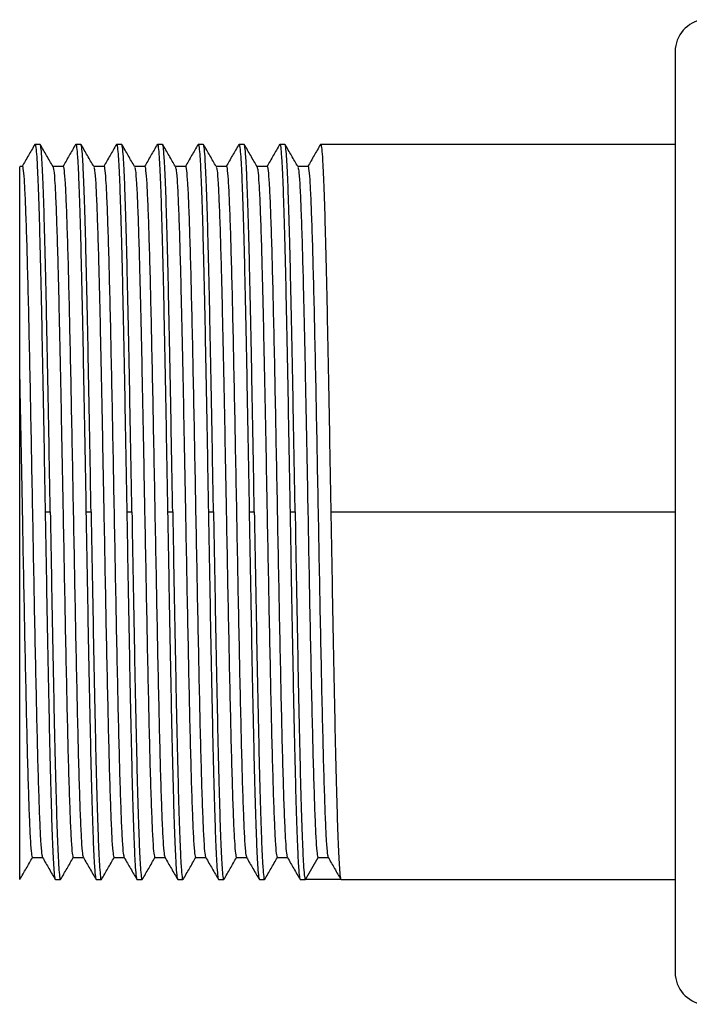
# Model space of a CAD drawing. Extents: x 1.4 to 30.7, y 3.6 to 20.4.
# Drawn here: x 15 to 15.4, y 11 to 11.6 of the extents above; entities that cross this region are included whole.
import ezdxf

# ---------------------------------------------------------------- set-up
doc = ezdxf.new("R2010")
doc.units = 0
doc.header["$MEASUREMENT"] = 0
doc.layers.get('0').update_dxf_attribs({"linetype": 'CONTINUOUS'})

msp = doc.modelspace()

# ---------------------------------------------------------------- linework, layer by layer
at = {"color": 7, "linetype": 'Continuous'}
for p, q in [((15.35984, 11.61273), (15.35984, 11.04923)), ((14.97077, 11.55598), (14.96764, 11.55598)), ((14.99577, 11.55598), (14.99264, 11.55598)), ((15.02077, 11.55598), (15.01764, 11.55598)), ((15.04577, 11.55598), (15.04264, 11.55598)), ((15.07077, 11.55598), (15.06764, 11.55598)), ((15.09577, 11.55598), (15.09264, 11.55598)), ((15.12077, 11.55598), (15.11764, 11.55598)), ((15.35984, 11.55598), (15.14264, 11.55598)), ((14.95983, 11.54244), (14.95827, 11.54244)), ((14.98483, 11.54244), (14.97864, 11.54244)), ((15.00983, 11.54244), (15.00364, 11.54244)), ((15.03483, 11.54244), (15.02864, 11.54244)), ((15.05983, 11.54244), (15.05364, 11.54244)), ((15.08483, 11.54244), (15.07864, 11.54244)), ((15.10983, 11.54244), (15.10364, 11.54244)), ((15.13483, 11.54244), (15.12864, 11.54244)), ((14.97389, 11.33098), (14.97702, 11.33098)), ((14.99889, 11.33098), (15.00202, 11.33098)), ((15.02389, 11.33098), (15.02702, 11.33098)), ((15.04889, 11.33098), (15.05202, 11.33098)), ((15.07389, 11.33098), (15.07702, 11.33098)), ((15.09889, 11.33098), (15.10202, 11.33098)), ((15.12389, 11.33098), (15.12702, 11.33098)), ((15.14889, 11.33098), (15.35984, 11.33098)), ((14.96608, 11.11951), (14.97229, 11.11951)), ((14.99108, 11.11951), (14.99729, 11.11951)), ((15.01608, 11.11951), (15.02229, 11.11951)), ((15.04108, 11.11951), (15.04729, 11.11951)), ((15.06608, 11.11951), (15.07229, 11.11951)), ((15.09108, 11.11951), (15.09729, 11.11951)), ((15.11608, 11.11951), (15.12229, 11.11951)), ((15.13327, 11.10598), (15.14108, 11.11951)), ((15.14108, 11.11951), (15.14729, 11.11951)), ((14.95827, 11.10598), (14.95838, 11.10641)), ((14.98014, 11.10598), (14.98327, 11.10598)), ((15.00514, 11.10598), (15.00827, 11.10598)), ((15.03014, 11.10598), (15.03327, 11.10598)), ((15.05514, 11.10598), (15.05827, 11.10598)), ((15.08014, 11.10598), (15.08327, 11.10598)), ((15.10514, 11.10598), (15.10827, 11.10598)), ((15.13014, 11.10598), (15.13327, 11.10598)), ((15.15514, 11.10598), (15.13327, 11.10598)), ((15.15514, 11.10598), (15.35984, 11.10598))]:
    msp.add_line(p, q, dxfattribs=at)
for centre, start, end in [((15.37953, 11.61273), 96.84277, 180), ((15.37953, 11.04923), 180, 263.15723)]:
    msp.add_arc(centre, 0.01969, start, end, dxfattribs=at)
for points, knots in [([(14.96752, 11.55586), (14.96621, 11.55361), (14.96361, 11.54909), (14.961, 11.54458), (14.9597, 11.54233)], [0, 0, 0, 0, 0.500006, 1, 1, 1, 1]), ([(14.96752, 11.55551), (14.96756, 11.55569), (14.96777, 11.55662), (14.96816, 11.5545), (14.96869, 11.54898), (14.96921, 11.53942), (14.96972, 11.5264), (14.97025, 11.51), (14.97077, 11.49052), (14.97129, 11.46834), (14.97181, 11.44381), (14.97233, 11.41731), (14.97285, 11.38937), (14.97337, 11.36044), (14.97372, 11.34082), (14.97389, 11.33098)], [0, 0, 0, 0, 0.019802, 0.101282, 0.183264, 0.265044, 0.346317, 0.428169, 0.510122, 0.591498, 0.673093, 0.755089, 0.836783, 0.91809, 1, 1, 1, 1]), ([(14.97702, 11.33098), (14.97684, 11.34082), (14.97649, 11.36044), (14.97598, 11.38937), (14.97546, 11.41731), (14.97493, 11.44381), (14.97441, 11.46834), (14.9739, 11.49052), (14.97337, 11.51), (14.97285, 11.52639), (14.97233, 11.53945), (14.97181, 11.54889), (14.97128, 11.55486), (14.97094, 11.55561), (14.97077, 11.55598)], [0, 0, 0, 0, 0.083564, 0.166514, 0.249859, 0.333512, 0.416754, 0.499775, 0.583383, 0.666889, 0.749803, 0.833236, 0.916874, 1, 1, 1, 1]), ([(14.9787, 11.54234), (14.9774, 11.5446), (14.97479, 11.54911), (14.97219, 11.55362), (14.97088, 11.55588)], [0, 0, 0, 0, 0.499994, 1, 1, 1, 1]), ([(14.99252, 11.55586), (14.99121, 11.55361), (14.98863, 11.54913), (14.98605, 11.54466), (14.98477, 11.54244)], [0, 0, 0, 0, 0.504454, 1, 1, 1, 1]), ([(14.99252, 11.55551), (14.99256, 11.55569), (14.99277, 11.55662), (14.99316, 11.5545), (14.99369, 11.54898), (14.99421, 11.53942), (14.99472, 11.5264), (14.99525, 11.51), (14.99577, 11.49052), (14.99629, 11.46834), (14.99681, 11.44381), (14.99733, 11.41731), (14.99785, 11.38937), (14.99837, 11.36044), (14.99872, 11.34082), (14.99889, 11.33098)], [0, 0, 0, 0, 0.019802, 0.101282, 0.183264, 0.265044, 0.346317, 0.428169, 0.510122, 0.591498, 0.673093, 0.755089, 0.836783, 0.91809, 1, 1, 1, 1]), ([(15.00202, 11.33098), (15.00184, 11.34082), (15.00149, 11.36044), (15.00098, 11.38937), (15.00046, 11.41731), (14.99993, 11.44381), (14.99941, 11.46834), (14.9989, 11.49052), (14.99837, 11.51), (14.99785, 11.52639), (14.99733, 11.53945), (14.99681, 11.54889), (14.99628, 11.55486), (14.99594, 11.55561), (14.99577, 11.55598)], [0, 0, 0, 0, 0.083564, 0.166514, 0.249859, 0.333512, 0.416754, 0.499775, 0.583383, 0.666889, 0.749803, 0.833236, 0.916874, 1, 1, 1, 1]), ([(15.0037, 11.54234), (15.0024, 11.5446), (14.99979, 11.54911), (14.99719, 11.55362), (14.99588, 11.55588)], [0, 0, 0, 0, 0.499994, 1, 1, 1, 1]), ([(15.01752, 11.55586), (15.01621, 11.55361), (15.01363, 11.54913), (15.01105, 11.54466), (15.00977, 11.54244)], [0, 0, 0, 0, 0.504454, 1, 1, 1, 1]), ([(15.01752, 11.55551), (15.01756, 11.55569), (15.01777, 11.55662), (15.01816, 11.5545), (15.01869, 11.54898), (15.01921, 11.53942), (15.01972, 11.5264), (15.02025, 11.51), (15.02077, 11.49052), (15.02129, 11.46834), (15.02181, 11.44381), (15.02233, 11.41731), (15.02285, 11.38937), (15.02337, 11.36044), (15.02372, 11.34082), (15.02389, 11.33098)], [0, 0, 0, 0, 0.019802, 0.101282, 0.183264, 0.265044, 0.346317, 0.428169, 0.510122, 0.591498, 0.673093, 0.755089, 0.836783, 0.91809, 1, 1, 1, 1]), ([(15.02702, 11.33098), (15.02684, 11.34082), (15.02649, 11.36044), (15.02598, 11.38937), (15.02546, 11.41731), (15.02493, 11.44381), (15.02441, 11.46834), (15.0239, 11.49052), (15.02337, 11.51), (15.02285, 11.52639), (15.02233, 11.53945), (15.02181, 11.54889), (15.02128, 11.55486), (15.02094, 11.55561), (15.02077, 11.55598)], [0, 0, 0, 0, 0.083564, 0.166514, 0.249859, 0.333512, 0.416754, 0.499775, 0.583383, 0.666889, 0.749803, 0.833236, 0.916874, 1, 1, 1, 1]), ([(15.0287, 11.54234), (15.0274, 11.5446), (15.02479, 11.54911), (15.02219, 11.55362), (15.02088, 11.55588)], [0, 0, 0, 0, 0.499994, 1, 1, 1, 1]), ([(15.04252, 11.55586), (15.04121, 11.55361), (15.03863, 11.54913), (15.03605, 11.54466), (15.03477, 11.54244)], [0, 0, 0, 0, 0.504454, 1, 1, 1, 1]), ([(15.04252, 11.55551), (15.04256, 11.55569), (15.04277, 11.55662), (15.04316, 11.5545), (15.04369, 11.54898), (15.04421, 11.53942), (15.04472, 11.5264), (15.04525, 11.51), (15.04577, 11.49052), (15.04629, 11.46834), (15.04681, 11.44381), (15.04733, 11.41731), (15.04785, 11.38937), (15.04837, 11.36044), (15.04872, 11.34082), (15.04889, 11.33098)], [0, 0, 0, 0, 0.019802, 0.101282, 0.183264, 0.265044, 0.346317, 0.428169, 0.510122, 0.591498, 0.673093, 0.755089, 0.836783, 0.91809, 1, 1, 1, 1]), ([(15.05202, 11.33098), (15.05184, 11.34082), (15.05149, 11.36044), (15.05098, 11.38937), (15.05046, 11.41731), (15.04993, 11.44381), (15.04941, 11.46834), (15.0489, 11.49052), (15.04837, 11.51), (15.04785, 11.52639), (15.04733, 11.53945), (15.04681, 11.54889), (15.04628, 11.55486), (15.04594, 11.55561), (15.04577, 11.55598)], [0, 0, 0, 0, 0.083564, 0.166514, 0.249859, 0.333512, 0.416754, 0.499775, 0.583383, 0.666889, 0.749803, 0.833236, 0.916874, 1, 1, 1, 1]), ([(15.0537, 11.54234), (15.0524, 11.5446), (15.04979, 11.54911), (15.04719, 11.55362), (15.04588, 11.55588)], [0, 0, 0, 0, 0.499994, 1, 1, 1, 1]), ([(15.06752, 11.55586), (15.06621, 11.55361), (15.06363, 11.54913), (15.06105, 11.54466), (15.05977, 11.54244)], [0, 0, 0, 0, 0.504454, 1, 1, 1, 1]), ([(15.06752, 11.55551), (15.06756, 11.55569), (15.06777, 11.55662), (15.06816, 11.5545), (15.06869, 11.54898), (15.06921, 11.53942), (15.06972, 11.5264), (15.07025, 11.51), (15.07077, 11.49052), (15.07129, 11.46834), (15.07181, 11.44381), (15.07233, 11.41731), (15.07285, 11.38937), (15.07337, 11.36044), (15.07372, 11.34082), (15.07389, 11.33098)], [0, 0, 0, 0, 0.019802, 0.1012823, 0.183264, 0.2650443, 0.3463169, 0.428169, 0.5101219, 0.5914983, 0.6730926, 0.7550887, 0.8367831, 0.9180903, 1, 1, 1, 1]), ([(15.07702, 11.33098), (15.07684, 11.34082), (15.07649, 11.36044), (15.07598, 11.38937), (15.07546, 11.41731), (15.07493, 11.44381), (15.07441, 11.46834), (15.0739, 11.49052), (15.07337, 11.51), (15.07285, 11.52639), (15.07233, 11.53945), (15.07181, 11.54889), (15.07128, 11.55486), (15.07094, 11.55561), (15.07077, 11.55598)], [0, 0, 0, 0, 0.083564, 0.166514, 0.249859, 0.333512, 0.416754, 0.499775, 0.583383, 0.666889, 0.749803, 0.833236, 0.916874, 1, 1, 1, 1]), ([(15.0787, 11.54234), (15.0774, 11.5446), (15.07479, 11.54911), (15.07219, 11.55362), (15.07088, 11.55588)], [0, 0, 0, 0, 0.499994, 1, 1, 1, 1]), ([(15.09252, 11.55586), (15.09121, 11.55361), (15.08863, 11.54913), (15.08605, 11.54466), (15.08477, 11.54244)], [0, 0, 0, 0, 0.504454, 1, 1, 1, 1]), ([(15.09252, 11.55551), (15.09256, 11.55569), (15.09277, 11.55662), (15.09316, 11.5545), (15.09369, 11.54898), (15.09421, 11.53942), (15.09472, 11.5264), (15.09525, 11.51), (15.09577, 11.49052), (15.09629, 11.46834), (15.09681, 11.44381), (15.09733, 11.41731), (15.09785, 11.38937), (15.09837, 11.36044), (15.09872, 11.34082), (15.09889, 11.33098)], [0, 0, 0, 0, 0.019802, 0.1012823, 0.183264, 0.2650443, 0.3463169, 0.428169, 0.5101219, 0.5914983, 0.6730926, 0.7550887, 0.8367831, 0.9180903, 1, 1, 1, 1]), ([(15.10202, 11.33098), (15.10184, 11.34082), (15.10149, 11.36044), (15.10098, 11.38937), (15.10046, 11.41731), (15.09993, 11.44381), (15.09941, 11.46834), (15.0989, 11.49052), (15.09837, 11.51), (15.09785, 11.52639), (15.09733, 11.53945), (15.09681, 11.54889), (15.09628, 11.55486), (15.09594, 11.55561), (15.09577, 11.55598)], [0, 0, 0, 0, 0.083564, 0.166514, 0.249859, 0.333512, 0.416754, 0.499775, 0.583383, 0.666889, 0.749803, 0.833236, 0.916874, 1, 1, 1, 1]), ([(15.1037, 11.54234), (15.1024, 11.5446), (15.09979, 11.54911), (15.09719, 11.55362), (15.09588, 11.55588)], [0, 0, 0, 0, 0.499994, 1, 1, 1, 1]), ([(15.11752, 11.55586), (15.11621, 11.55361), (15.11363, 11.54913), (15.11105, 11.54466), (15.10977, 11.54244)], [0, 0, 0, 0, 0.504454, 1, 1, 1, 1]), ([(15.11752, 11.55551), (15.11756, 11.55569), (15.11777, 11.55662), (15.11816, 11.5545), (15.11869, 11.54898), (15.11921, 11.53942), (15.11972, 11.5264), (15.12025, 11.51), (15.12077, 11.49052), (15.12129, 11.46834), (15.12181, 11.44381), (15.12233, 11.41731), (15.12285, 11.38937), (15.12337, 11.36044), (15.12372, 11.34082), (15.12389, 11.33098)], [0, 0, 0, 0, 0.019802, 0.101282, 0.183264, 0.265044, 0.346317, 0.428169, 0.510122, 0.591498, 0.673093, 0.755089, 0.836783, 0.91809, 1, 1, 1, 1]), ([(15.12702, 11.33098), (15.12684, 11.34082), (15.12649, 11.36044), (15.12598, 11.38937), (15.12546, 11.41731), (15.12493, 11.44381), (15.12441, 11.46834), (15.1239, 11.49052), (15.12337, 11.51), (15.12285, 11.52639), (15.12233, 11.53945), (15.12181, 11.54889), (15.12128, 11.55486), (15.12094, 11.55561), (15.12077, 11.55598)], [0, 0, 0, 0, 0.083564, 0.166514, 0.249859, 0.333512, 0.416754, 0.499775, 0.583383, 0.666889, 0.749803, 0.833236, 0.916874, 1, 1, 1, 1]), ([(15.1287, 11.54234), (15.1274, 11.5446), (15.12479, 11.54911), (15.12219, 11.55362), (15.12088, 11.55588)], [0, 0, 0, 0, 0.499994, 1, 1, 1, 1]), ([(15.14252, 11.55586), (15.14121, 11.55361), (15.13863, 11.54913), (15.13605, 11.54466), (15.13477, 11.54244)], [0, 0, 0, 0, 0.504454, 1, 1, 1, 1]), ([(15.14252, 11.55551), (15.14256, 11.55569), (15.14277, 11.55662), (15.14316, 11.5545), (15.14369, 11.54898), (15.14421, 11.53942), (15.14472, 11.5264), (15.14525, 11.51), (15.14577, 11.49052), (15.14629, 11.46834), (15.14681, 11.44381), (15.14733, 11.41731), (15.14785, 11.38937), (15.14837, 11.36044), (15.14872, 11.34082), (15.14889, 11.33098)], [0, 0, 0, 0, 0.019802, 0.1012823, 0.183264, 0.2650443, 0.3463169, 0.428169, 0.5101219, 0.5914983, 0.6730926, 0.7550887, 0.8367831, 0.9180903, 1, 1, 1, 1]), ([(14.95827, 11.41199), (14.95827, 11.41581), (14.95827, 11.42734), (14.95827, 11.44564), (14.95827, 11.46567), (14.95827, 11.48349), (14.95827, 11.49903), (14.95827, 11.51131), (14.95827, 11.52074), (14.95827, 11.52872), (14.95827, 11.53556), (14.95827, 11.54037), (14.95827, 11.54244), (14.95827, 11.5423), (14.95827, 11.54226)], [0, 0, 0, 0, 0.050239, 0.151573, 0.252906, 0.348286, 0.443971, 0.539352, 0.609957, 0.680563, 0.775944, 0.871628, 0.967009, 1, 1, 1, 1]), ([(14.95983, 11.54244), (14.95983, 11.54244), (14.96004, 11.54316), (14.96045, 11.54037), (14.96109, 11.53302), (14.9617, 11.52015), (14.96233, 11.50277), (14.96296, 11.48113), (14.96358, 11.45579), (14.9642, 11.42738), (14.96484, 11.3966), (14.96545, 11.36419), (14.96608, 11.33098), (14.96671, 11.29776), (14.96732, 11.26536), (14.96796, 11.23457), (14.96858, 11.20617), (14.9692, 11.18082), (14.96983, 11.15919), (14.97046, 11.14176), (14.97107, 11.1291), (14.97169, 11.12116), (14.97209, 11.12016), (14.97229, 11.11969)], [0, 0, 0, 0, 0.000014, 0.050102, 0.100456, 0.150474, 0.200638, 0.25098, 0.300951, 0.351178, 0.401494, 0.451442, 0.50172, 0.551997, 0.601945, 0.652261, 0.702488, 0.75246, 0.802801, 0.852965, 0.902983, 0.953337, 1, 1, 1, 1]), ([(14.9787, 11.54193), (14.97887, 11.5415), (14.97924, 11.54052), (14.97984, 11.53283), (14.98045, 11.5202), (14.98108, 11.50276), (14.98168, 11.48233), (14.98222, 11.46012), (14.98274, 11.43711), (14.98327, 11.41222), (14.98379, 11.38595), (14.9843, 11.35871), (14.98486, 11.32915), (14.98546, 11.29776), (14.98607, 11.26536), (14.98671, 11.23457), (14.98733, 11.20617), (14.98795, 11.18082), (14.98858, 11.15919), (14.98921, 11.14177), (14.98982, 11.12909), (14.99046, 11.12102), (14.99087, 11.12001), (14.99108, 11.11951)], [0, 0, 0, 0, 0.040357, 0.091041, 0.141387, 0.19188, 0.242551, 0.284419, 0.326398, 0.368584, 0.410758, 0.45273, 0.495013, 0.545621, 0.595896, 0.646542, 0.697098, 0.747396, 0.798068, 0.84856, 0.898906, 0.94959, 1, 1, 1, 1]), ([(14.98483, 11.54244), (14.98483, 11.54244), (14.98504, 11.54316), (14.98545, 11.54037), (14.98609, 11.53302), (14.9867, 11.52015), (14.98733, 11.50277), (14.98796, 11.48113), (14.98858, 11.45579), (14.9892, 11.42738), (14.98984, 11.3966), (14.99045, 11.36419), (14.99108, 11.33098), (14.99171, 11.29776), (14.99232, 11.26536), (14.99296, 11.23457), (14.99358, 11.20617), (14.9942, 11.18082), (14.99483, 11.15919), (14.99546, 11.14176), (14.99607, 11.1291), (14.99669, 11.12116), (14.99709, 11.12016), (14.99729, 11.11969)], [0, 0, 0, 0, 0.000014, 0.050102, 0.100456, 0.150474, 0.200638, 0.25098, 0.300951, 0.351178, 0.401494, 0.451442, 0.50172, 0.551997, 0.601945, 0.652261, 0.702488, 0.75246, 0.802801, 0.852965, 0.902983, 0.953337, 1, 1, 1, 1]), ([(15.0037, 11.54193), (15.00387, 11.5415), (15.00424, 11.54052), (15.00484, 11.53283), (15.00545, 11.5202), (15.00608, 11.50276), (15.00668, 11.48233), (15.00722, 11.46012), (15.00774, 11.43711), (15.00827, 11.41222), (15.00879, 11.38595), (15.0093, 11.35871), (15.00986, 11.32915), (15.01046, 11.29776), (15.01107, 11.26536), (15.01171, 11.23457), (15.01233, 11.20617), (15.01295, 11.18082), (15.01358, 11.15919), (15.01421, 11.14177), (15.01482, 11.12909), (15.01546, 11.12102), (15.01587, 11.12001), (15.01608, 11.11951)], [0, 0, 0, 0, 0.040357, 0.091041, 0.141387, 0.19188, 0.242551, 0.284419, 0.326398, 0.368584, 0.410758, 0.45273, 0.495013, 0.545621, 0.595896, 0.646542, 0.697098, 0.747396, 0.798068, 0.84856, 0.898906, 0.94959, 1, 1, 1, 1]), ([(15.00983, 11.54244), (15.00983, 11.54244), (15.01004, 11.54316), (15.01045, 11.54037), (15.01109, 11.53302), (15.0117, 11.52015), (15.01233, 11.50277), (15.01296, 11.48113), (15.01358, 11.45579), (15.0142, 11.42738), (15.01484, 11.3966), (15.01545, 11.36419), (15.01608, 11.33098), (15.01671, 11.29776), (15.01732, 11.26536), (15.01796, 11.23457), (15.01858, 11.20617), (15.0192, 11.18082), (15.01983, 11.15919), (15.02046, 11.14176), (15.02107, 11.1291), (15.02169, 11.12116), (15.02209, 11.12016), (15.02229, 11.11969)], [0, 0, 0, 0, 0.000014, 0.050102, 0.100456, 0.150474, 0.200638, 0.25098, 0.300951, 0.351178, 0.401494, 0.451442, 0.50172, 0.551997, 0.601945, 0.652261, 0.702488, 0.75246, 0.802801, 0.852965, 0.902983, 0.953337, 1, 1, 1, 1]), ([(15.0287, 11.54193), (15.02887, 11.5415), (15.02924, 11.54052), (15.02984, 11.53283), (15.03045, 11.5202), (15.03108, 11.50276), (15.03168, 11.48233), (15.03222, 11.46012), (15.03274, 11.43711), (15.03327, 11.41222), (15.03379, 11.38595), (15.0343, 11.35871), (15.03486, 11.32915), (15.03546, 11.29776), (15.03607, 11.26536), (15.03671, 11.23457), (15.03733, 11.20617), (15.03795, 11.18082), (15.03858, 11.15919), (15.03921, 11.14177), (15.03982, 11.12909), (15.04046, 11.12102), (15.04087, 11.12001), (15.04108, 11.11951)], [0, 0, 0, 0, 0.040357, 0.091041, 0.141387, 0.19188, 0.242551, 0.284419, 0.326398, 0.368584, 0.410758, 0.45273, 0.495013, 0.545621, 0.595896, 0.646542, 0.697098, 0.747396, 0.798068, 0.84856, 0.898906, 0.94959, 1, 1, 1, 1]), ([(15.03483, 11.54244), (15.03483, 11.54244), (15.03504, 11.54316), (15.03545, 11.54037), (15.03609, 11.53302), (15.0367, 11.52015), (15.03733, 11.50277), (15.03796, 11.48113), (15.03858, 11.45579), (15.0392, 11.42738), (15.03984, 11.3966), (15.04045, 11.36419), (15.04108, 11.33098), (15.04171, 11.29776), (15.04232, 11.26536), (15.04296, 11.23457), (15.04358, 11.20617), (15.0442, 11.18082), (15.04483, 11.15919), (15.04546, 11.14176), (15.04607, 11.1291), (15.04669, 11.12116), (15.04709, 11.12016), (15.04729, 11.11969)], [0, 0, 0, 0, 0.000014, 0.050102, 0.100456, 0.150474, 0.200638, 0.25098, 0.300951, 0.351178, 0.401494, 0.451442, 0.50172, 0.551997, 0.601945, 0.652261, 0.702488, 0.75246, 0.802801, 0.852965, 0.902983, 0.953337, 1, 1, 1, 1]), ([(15.0537, 11.54193), (15.05387, 11.5415), (15.05424, 11.54052), (15.05484, 11.53283), (15.05545, 11.5202), (15.05608, 11.50276), (15.05668, 11.48233), (15.05722, 11.46012), (15.05774, 11.43711), (15.05827, 11.41222), (15.05879, 11.38595), (15.0593, 11.35871), (15.05986, 11.32915), (15.06046, 11.29776), (15.06107, 11.26536), (15.06171, 11.23457), (15.06233, 11.20617), (15.06295, 11.18082), (15.06358, 11.15919), (15.06421, 11.14177), (15.06482, 11.12909), (15.06546, 11.12102), (15.06587, 11.12001), (15.06608, 11.11951)], [0, 0, 0, 0, 0.040357, 0.091041, 0.141387, 0.19188, 0.242551, 0.284419, 0.326398, 0.368584, 0.410758, 0.45273, 0.495013, 0.545621, 0.595896, 0.646542, 0.697098, 0.747396, 0.798068, 0.84856, 0.898906, 0.94959, 1, 1, 1, 1]), ([(15.05983, 11.54244), (15.05983, 11.54244), (15.06004, 11.54316), (15.06045, 11.54037), (15.06109, 11.53302), (15.0617, 11.52015), (15.06233, 11.50277), (15.06296, 11.48113), (15.06358, 11.45579), (15.0642, 11.42738), (15.06484, 11.3966), (15.06545, 11.36419), (15.06608, 11.33098), (15.06671, 11.29776), (15.06732, 11.26536), (15.06796, 11.23457), (15.06858, 11.20617), (15.0692, 11.18082), (15.06983, 11.15919), (15.07046, 11.14176), (15.07107, 11.1291), (15.07169, 11.12116), (15.07209, 11.12016), (15.07229, 11.11969)], [0, 0, 0, 0, 0.000014, 0.050102, 0.100456, 0.150474, 0.200638, 0.25098, 0.300951, 0.351178, 0.401494, 0.451442, 0.50172, 0.551997, 0.601945, 0.652261, 0.702488, 0.75246, 0.802801, 0.852965, 0.902983, 0.953337, 1, 1, 1, 1]), ([(15.0787, 11.54193), (15.07887, 11.5415), (15.07924, 11.54052), (15.07984, 11.53283), (15.08045, 11.5202), (15.08108, 11.50276), (15.08168, 11.48233), (15.08222, 11.46012), (15.08274, 11.43711), (15.08327, 11.41222), (15.08379, 11.38595), (15.0843, 11.35871), (15.08486, 11.32915), (15.08546, 11.29776), (15.08607, 11.26536), (15.08671, 11.23457), (15.08733, 11.20617), (15.08795, 11.18082), (15.08858, 11.15919), (15.08921, 11.14177), (15.08982, 11.12909), (15.09046, 11.12102), (15.09087, 11.12001), (15.09108, 11.11951)], [0, 0, 0, 0, 0.040357, 0.091041, 0.141387, 0.19188, 0.242551, 0.284419, 0.326398, 0.368584, 0.410758, 0.45273, 0.495013, 0.545621, 0.595896, 0.646542, 0.697098, 0.747396, 0.798068, 0.84856, 0.898906, 0.94959, 1, 1, 1, 1]), ([(15.08483, 11.54244), (15.08483, 11.54244), (15.08504, 11.54316), (15.08545, 11.54037), (15.08609, 11.53302), (15.0867, 11.52015), (15.08733, 11.50277), (15.08796, 11.48113), (15.08858, 11.45579), (15.0892, 11.42738), (15.08984, 11.3966), (15.09045, 11.36419), (15.09108, 11.33098), (15.09171, 11.29776), (15.09232, 11.26536), (15.09296, 11.23457), (15.09358, 11.20617), (15.0942, 11.18082), (15.09483, 11.15919), (15.09546, 11.14176), (15.09607, 11.1291), (15.09669, 11.12116), (15.09709, 11.12016), (15.09729, 11.11969)], [0, 0, 0, 0, 0.000014, 0.050102, 0.100456, 0.150474, 0.200638, 0.25098, 0.300951, 0.351178, 0.401494, 0.451442, 0.50172, 0.551997, 0.601945, 0.652261, 0.702488, 0.75246, 0.802801, 0.852965, 0.902983, 0.953337, 1, 1, 1, 1]), ([(15.1037, 11.54193), (15.10387, 11.5415), (15.10424, 11.54052), (15.10484, 11.53283), (15.10545, 11.5202), (15.10608, 11.50276), (15.10668, 11.48233), (15.10722, 11.46012), (15.10774, 11.43711), (15.10827, 11.41222), (15.10879, 11.38595), (15.1093, 11.35871), (15.10986, 11.32915), (15.11046, 11.29776), (15.11107, 11.26536), (15.11171, 11.23457), (15.11233, 11.20617), (15.11295, 11.18082), (15.11358, 11.15919), (15.11421, 11.14177), (15.11482, 11.12909), (15.11546, 11.12102), (15.11587, 11.12001), (15.11608, 11.11951)], [0, 0, 0, 0, 0.040357, 0.091041, 0.141387, 0.19188, 0.242551, 0.284419, 0.326398, 0.368584, 0.410758, 0.45273, 0.495013, 0.545621, 0.595896, 0.646542, 0.697098, 0.747396, 0.798068, 0.84856, 0.898906, 0.94959, 1, 1, 1, 1]), ([(15.10983, 11.54244), (15.10983, 11.54244), (15.11004, 11.54316), (15.11045, 11.54037), (15.11109, 11.53302), (15.1117, 11.52015), (15.11233, 11.50277), (15.11296, 11.48113), (15.11358, 11.45579), (15.1142, 11.42738), (15.11484, 11.3966), (15.11545, 11.36419), (15.11608, 11.33098), (15.11671, 11.29776), (15.11732, 11.26536), (15.11796, 11.23457), (15.11858, 11.20617), (15.1192, 11.18082), (15.11983, 11.15919), (15.12046, 11.14176), (15.12107, 11.1291), (15.12169, 11.12116), (15.12209, 11.12016), (15.12229, 11.11969)], [0, 0, 0, 0, 0.000014, 0.050102, 0.100456, 0.150474, 0.200638, 0.25098, 0.300951, 0.351178, 0.401494, 0.451442, 0.50172, 0.551997, 0.601945, 0.652261, 0.702488, 0.75246, 0.802801, 0.852965, 0.902983, 0.953337, 1, 1, 1, 1]), ([(15.1287, 11.54193), (15.12887, 11.5415), (15.12924, 11.54052), (15.12984, 11.53283), (15.13045, 11.5202), (15.13108, 11.50276), (15.13168, 11.48233), (15.13222, 11.46012), (15.13274, 11.43711), (15.13327, 11.41222), (15.13379, 11.38595), (15.1343, 11.35871), (15.13486, 11.32915), (15.13546, 11.29776), (15.13607, 11.26536), (15.13671, 11.23457), (15.13733, 11.20617), (15.13795, 11.18082), (15.13858, 11.15919), (15.13921, 11.14177), (15.13982, 11.12909), (15.14046, 11.12102), (15.14087, 11.12001), (15.14108, 11.11951)], [0, 0, 0, 0, 0.040357, 0.091041, 0.141386, 0.191879, 0.24255, 0.284417, 0.326395, 0.368581, 0.410755, 0.452727, 0.49501, 0.545617, 0.595892, 0.646537, 0.697093, 0.747391, 0.798062, 0.848555, 0.8989, 0.949584, 1, 1, 1, 1]), ([(15.13483, 11.54244), (15.13483, 11.54244), (15.13504, 11.54316), (15.13545, 11.54037), (15.13609, 11.53302), (15.1367, 11.52015), (15.13733, 11.50277), (15.13796, 11.48113), (15.13858, 11.45579), (15.1392, 11.42738), (15.13984, 11.3966), (15.14045, 11.36419), (15.14108, 11.33098), (15.14171, 11.29776), (15.14232, 11.26536), (15.14296, 11.23457), (15.14358, 11.20617), (15.1442, 11.18082), (15.14483, 11.15919), (15.14546, 11.14176), (15.14607, 11.1291), (15.14669, 11.12116), (15.14709, 11.12016), (15.14729, 11.11969)], [0, 0, 0, 0, 0.000014, 0.050102, 0.100456, 0.150474, 0.200638, 0.25098, 0.300951, 0.351178, 0.401494, 0.451442, 0.50172, 0.551997, 0.601945, 0.652261, 0.702488, 0.75246, 0.802801, 0.852965, 0.902983, 0.953337, 1, 1, 1, 1]), ([(14.95827, 11.10598), (14.95827, 11.10674), (14.95827, 11.10826), (14.95827, 11.1164), (14.95827, 11.1277), (14.95827, 11.14143), (14.95827, 11.15632), (14.95827, 11.17333), (14.95827, 11.19227), (14.95827, 11.2128), (14.95827, 11.23471), (14.95827, 11.25774), (14.95827, 11.28153), (14.95827, 11.3058), (14.95827, 11.33023), (14.95827, 11.3545), (14.95827, 11.37629), (14.95827, 11.39549), (14.95827, 11.40649), (14.95827, 11.41199)], [0, 0, 0, 0, 0.074524, 0.149837, 0.225149, 0.283692, 0.342426, 0.400967, 0.45873, 0.516678, 0.574436, 0.631648, 0.689044, 0.746251, 0.802914, 0.859762, 0.916425, 0.958213, 1, 1, 1, 1]), ([(14.95827, 11.41199), (14.95844, 11.40332), (14.95879, 11.38601), (14.9593, 11.3587), (14.95986, 11.32916), (14.96046, 11.29776), (14.96107, 11.26536), (14.96171, 11.23457), (14.96233, 11.20617), (14.96295, 11.18082), (14.96358, 11.15919), (14.96421, 11.14177), (14.96482, 11.12909), (14.96546, 11.12102), (14.96587, 11.12001), (14.96608, 11.11951)], [0, 0, 0, 0, 0.066792, 0.133266, 0.200232, 0.280381, 0.360003, 0.440213, 0.520281, 0.599941, 0.680192, 0.760159, 0.839893, 0.920164, 1, 1, 1, 1]), ([(14.97389, 11.33098), (14.97407, 11.32113), (14.97442, 11.30151), (14.97493, 11.27258), (14.97545, 11.24464), (14.97598, 11.21814), (14.9765, 11.19361), (14.97701, 11.17143), (14.97754, 11.15195), (14.97806, 11.13556), (14.97858, 11.1225), (14.9791, 11.11307), (14.97963, 11.10709), (14.97997, 11.10635), (14.98014, 11.10598)], [0, 0, 0, 0, 0.083564, 0.166514, 0.249859, 0.333512, 0.416754, 0.499775, 0.583383, 0.666889, 0.749803, 0.833236, 0.916874, 1, 1, 1, 1]), ([(14.97702, 11.33098), (14.97719, 11.32113), (14.97754, 11.30151), (14.97806, 11.27258), (14.97858, 11.24464), (14.9791, 11.21814), (14.97962, 11.19361), (14.98014, 11.17143), (14.98066, 11.15196), (14.98119, 11.13556), (14.9817, 11.12253), (14.98222, 11.11297), (14.98275, 11.10746), (14.98313, 11.10533), (14.98334, 11.10624), (14.98338, 11.10641)], [0, 0, 0, 0, 0.082025, 0.163447, 0.245257, 0.327369, 0.409079, 0.49057, 0.572639, 0.654607, 0.735994, 0.81789, 0.899988, 0.981583, 1, 1, 1, 1]), ([(14.99889, 11.33098), (14.99907, 11.32113), (14.99942, 11.30151), (14.99993, 11.27258), (15.00045, 11.24464), (15.00098, 11.21814), (15.0015, 11.19361), (15.00201, 11.17143), (15.00254, 11.15195), (15.00306, 11.13556), (15.00358, 11.1225), (15.0041, 11.11307), (15.00463, 11.10709), (15.00497, 11.10635), (15.00514, 11.10598)], [0, 0, 0, 0, 0.083564, 0.166514, 0.249859, 0.333512, 0.416754, 0.499775, 0.583383, 0.666889, 0.749803, 0.833236, 0.916874, 1, 1, 1, 1]), ([(15.00202, 11.33098), (15.00219, 11.32113), (15.00254, 11.30151), (15.00306, 11.27258), (15.00358, 11.24464), (15.0041, 11.21814), (15.00462, 11.19361), (15.00514, 11.17143), (15.00566, 11.15196), (15.00619, 11.13556), (15.0067, 11.12253), (15.00722, 11.11297), (15.00775, 11.10746), (15.00813, 11.10533), (15.00834, 11.10624), (15.00838, 11.10641)], [0, 0, 0, 0, 0.082025, 0.163447, 0.245257, 0.327369, 0.409079, 0.49057, 0.572639, 0.654607, 0.735994, 0.81789, 0.899988, 0.981583, 1, 1, 1, 1]), ([(15.02389, 11.33098), (15.02407, 11.32113), (15.02442, 11.30151), (15.02493, 11.27258), (15.02545, 11.24464), (15.02598, 11.21814), (15.0265, 11.19361), (15.02701, 11.17143), (15.02754, 11.15195), (15.02806, 11.13556), (15.02858, 11.1225), (15.0291, 11.11307), (15.02963, 11.10709), (15.02997, 11.10635), (15.03014, 11.10598)], [0, 0, 0, 0, 0.083564, 0.166514, 0.249859, 0.333512, 0.416754, 0.499775, 0.583383, 0.666889, 0.749803, 0.833236, 0.916874, 1, 1, 1, 1]), ([(15.02702, 11.33098), (15.02719, 11.32113), (15.02754, 11.30151), (15.02806, 11.27258), (15.02858, 11.24464), (15.0291, 11.21814), (15.02962, 11.19361), (15.03014, 11.17143), (15.03066, 11.15196), (15.03119, 11.13556), (15.0317, 11.12253), (15.03222, 11.11297), (15.03275, 11.10746), (15.03313, 11.10533), (15.03334, 11.10624), (15.03338, 11.10641)], [0, 0, 0, 0, 0.082025, 0.163447, 0.245257, 0.327369, 0.409079, 0.49057, 0.572639, 0.654607, 0.735994, 0.81789, 0.899988, 0.981583, 1, 1, 1, 1]), ([(15.04889, 11.33098), (15.04907, 11.32113), (15.04942, 11.30151), (15.04993, 11.27258), (15.05045, 11.24464), (15.05098, 11.21814), (15.0515, 11.19361), (15.05201, 11.17143), (15.05254, 11.15195), (15.05306, 11.13556), (15.05358, 11.1225), (15.0541, 11.11307), (15.05463, 11.10709), (15.05497, 11.10635), (15.05514, 11.10598)], [0, 0, 0, 0, 0.083564, 0.166514, 0.249859, 0.333512, 0.416754, 0.499775, 0.583383, 0.666889, 0.749803, 0.833236, 0.916874, 1, 1, 1, 1]), ([(15.05202, 11.33098), (15.05219, 11.32113), (15.05254, 11.30151), (15.05306, 11.27258), (15.05358, 11.24464), (15.0541, 11.21814), (15.05462, 11.19361), (15.05514, 11.17143), (15.05566, 11.15196), (15.05619, 11.13556), (15.0567, 11.12253), (15.05722, 11.11297), (15.05775, 11.10746), (15.05813, 11.10533), (15.05834, 11.10624), (15.05838, 11.10641)], [0, 0, 0, 0, 0.082025, 0.163447, 0.245257, 0.327369, 0.409079, 0.49057, 0.572639, 0.654607, 0.735994, 0.81789, 0.899988, 0.981583, 1, 1, 1, 1]), ([(15.07389, 11.33098), (15.07407, 11.32113), (15.07442, 11.30151), (15.07493, 11.27258), (15.07545, 11.24464), (15.07598, 11.21814), (15.0765, 11.19361), (15.07701, 11.17143), (15.07754, 11.15195), (15.07806, 11.13556), (15.07858, 11.1225), (15.0791, 11.11307), (15.07963, 11.10709), (15.07997, 11.10635), (15.08014, 11.10598)], [0, 0, 0, 0, 0.083564, 0.166514, 0.249859, 0.333512, 0.416754, 0.499775, 0.583383, 0.666889, 0.749803, 0.833236, 0.916874, 1, 1, 1, 1]), ([(15.07702, 11.33098), (15.07719, 11.32113), (15.07754, 11.30151), (15.07806, 11.27258), (15.07858, 11.24464), (15.0791, 11.21814), (15.07962, 11.19361), (15.08014, 11.17143), (15.08066, 11.15196), (15.08119, 11.13556), (15.0817, 11.12253), (15.08222, 11.11297), (15.08275, 11.10746), (15.08313, 11.10533), (15.08334, 11.10624), (15.08338, 11.10641)], [0, 0, 0, 0, 0.082025, 0.163447, 0.245257, 0.327369, 0.409079, 0.49057, 0.572639, 0.654607, 0.735994, 0.81789, 0.899988, 0.981583, 1, 1, 1, 1]), ([(15.09889, 11.33098), (15.09907, 11.32113), (15.09942, 11.30151), (15.09993, 11.27258), (15.10045, 11.24464), (15.10098, 11.21814), (15.1015, 11.19361), (15.10201, 11.17143), (15.10254, 11.15195), (15.10306, 11.13556), (15.10358, 11.1225), (15.1041, 11.11307), (15.10463, 11.10709), (15.10497, 11.10635), (15.10514, 11.10598)], [0, 0, 0, 0, 0.083564, 0.166514, 0.249859, 0.333512, 0.416754, 0.499775, 0.583383, 0.666889, 0.749803, 0.833236, 0.916874, 1, 1, 1, 1]), ([(15.10202, 11.33098), (15.10219, 11.32113), (15.10254, 11.30151), (15.10306, 11.27258), (15.10358, 11.24464), (15.1041, 11.21814), (15.10462, 11.19361), (15.10514, 11.17143), (15.10566, 11.15196), (15.10619, 11.13556), (15.1067, 11.12253), (15.10722, 11.11297), (15.10775, 11.10746), (15.10813, 11.10533), (15.10834, 11.10624), (15.10838, 11.10641)], [0, 0, 0, 0, 0.082025, 0.163447, 0.245257, 0.327369, 0.409079, 0.49057, 0.572639, 0.654607, 0.735994, 0.81789, 0.899988, 0.981583, 1, 1, 1, 1]), ([(15.12389, 11.33098), (15.12407, 11.32113), (15.12442, 11.30151), (15.12493, 11.27258), (15.12545, 11.24464), (15.12598, 11.21814), (15.1265, 11.19361), (15.12701, 11.17143), (15.12754, 11.15195), (15.12806, 11.13556), (15.12858, 11.1225), (15.1291, 11.11307), (15.12963, 11.10709), (15.12997, 11.10635), (15.13014, 11.10598)], [0, 0, 0, 0, 0.083564, 0.166514, 0.249859, 0.333512, 0.416754, 0.499775, 0.583383, 0.666889, 0.749803, 0.833236, 0.916874, 1, 1, 1, 1]), ([(15.12702, 11.33098), (15.12719, 11.32113), (15.12754, 11.30151), (15.12806, 11.27258), (15.12858, 11.24464), (15.1291, 11.21814), (15.12962, 11.19361), (15.13014, 11.17143), (15.13066, 11.15195), (15.13119, 11.13556), (15.1317, 11.1225), (15.13222, 11.11307), (15.13275, 11.10709), (15.1331, 11.10635), (15.13327, 11.10598)], [0, 0, 0, 0, 0.083564, 0.166514, 0.249859, 0.333512, 0.416754, 0.499775, 0.583383, 0.666889, 0.749803, 0.833236, 0.916874, 1, 1, 1, 1]), ([(15.14889, 11.33098), (15.14907, 11.32113), (15.14942, 11.30151), (15.14993, 11.27258), (15.15045, 11.24464), (15.15098, 11.21814), (15.1515, 11.19361), (15.15201, 11.17143), (15.15254, 11.15195), (15.15306, 11.13556), (15.15358, 11.1225), (15.1541, 11.11307), (15.15463, 11.10709), (15.15497, 11.10635), (15.15514, 11.10598)], [0, 0, 0, 0, 0.083564, 0.166514, 0.249859, 0.333512, 0.416754, 0.499775, 0.583383, 0.666889, 0.749803, 0.833236, 0.916874, 1, 1, 1, 1]), ([(14.95838, 11.10607), (14.95969, 11.10833), (14.96227, 11.11281), (14.96486, 11.11729), (14.96614, 11.11951)], [0, 0, 0, 0, 0.503879, 1, 1, 1, 1]), ([(14.97229, 11.11952), (14.97359, 11.11726), (14.9762, 11.11275), (14.9788, 11.10824), (14.98011, 11.10599)], [0, 0, 0, 0, 0.499994, 1, 1, 1, 1]), ([(14.98338, 11.10607), (14.98469, 11.10833), (14.98727, 11.11281), (14.98986, 11.11729), (14.99114, 11.11951)], [0, 0, 0, 0, 0.503879, 1, 1, 1, 1]), ([(14.99729, 11.11952), (14.99859, 11.11726), (15.0012, 11.11275), (15.0038, 11.10824), (15.00511, 11.10599)], [0, 0, 0, 0, 0.499994, 1, 1, 1, 1]), ([(15.00838, 11.10607), (15.00969, 11.10833), (15.01227, 11.11281), (15.01486, 11.11729), (15.01614, 11.11951)], [0, 0, 0, 0, 0.503879, 1, 1, 1, 1]), ([(15.02229, 11.11952), (15.02359, 11.11726), (15.0262, 11.11275), (15.0288, 11.10824), (15.03011, 11.10599)], [0, 0, 0, 0, 0.499994, 1, 1, 1, 1]), ([(15.03338, 11.10607), (15.03469, 11.10833), (15.03727, 11.11281), (15.03986, 11.11729), (15.04114, 11.11951)], [0, 0, 0, 0, 0.503879, 1, 1, 1, 1]), ([(15.04729, 11.11952), (15.04859, 11.11726), (15.0512, 11.11275), (15.0538, 11.10824), (15.05511, 11.10599)], [0, 0, 0, 0, 0.499994, 1, 1, 1, 1]), ([(15.05838, 11.10607), (15.05969, 11.10833), (15.06227, 11.11281), (15.06486, 11.11729), (15.06614, 11.11951)], [0, 0, 0, 0, 0.503879, 1, 1, 1, 1]), ([(15.07229, 11.11952), (15.07359, 11.11726), (15.0762, 11.11275), (15.0788, 11.10824), (15.08011, 11.10599)], [0, 0, 0, 0, 0.499994, 1, 1, 1, 1]), ([(15.08338, 11.10607), (15.08469, 11.10833), (15.08727, 11.11281), (15.08986, 11.11729), (15.09114, 11.11951)], [0, 0, 0, 0, 0.503879, 1, 1, 1, 1]), ([(15.09729, 11.11952), (15.09859, 11.11726), (15.1012, 11.11275), (15.1038, 11.10824), (15.10511, 11.10599)], [0, 0, 0, 0, 0.499994, 1, 1, 1, 1]), ([(15.10838, 11.10607), (15.10969, 11.10833), (15.11227, 11.11281), (15.11486, 11.11729), (15.11614, 11.11951)], [0, 0, 0, 0, 0.503879, 1, 1, 1, 1]), ([(15.12229, 11.11952), (15.12359, 11.11726), (15.1262, 11.11275), (15.1288, 11.10824), (15.13011, 11.10599)], [0, 0, 0, 0, 0.499994, 1, 1, 1, 1]), ([(15.14729, 11.11952), (15.14859, 11.11726), (15.1512, 11.11275), (15.1538, 11.10824), (15.15511, 11.10599)], [0, 0, 0, 0, 0.499994, 1, 1, 1, 1])]:
    msp.add_open_spline(points, degree=3, knots=knots, dxfattribs=at)

doc.saveas('drawing.dxf')
